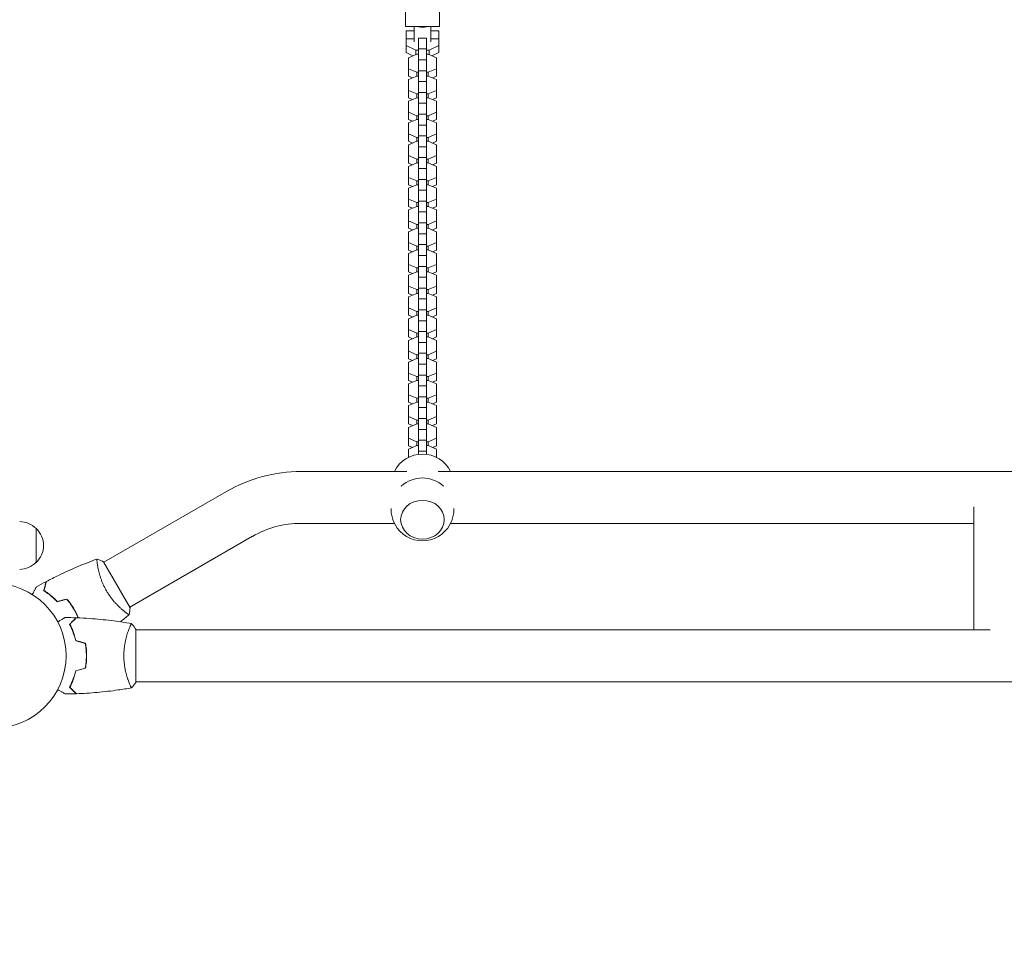
# Model space of a CAD drawing. Units: millimetres. Extents: x -4652 to 2316, y -4363 to 2633.
# Drawn here: x -2145 to -1424, y -203 to 466 of the extents above; entities that cross this region are included whole.
import ezdxf

# ---------------------------------------------------------------- set-up
doc = ezdxf.new("R2010")
doc.units = ezdxf.units.MM
doc.header["$LTSCALE"] = 20
doc.linetypes.add('HIDDEN', pattern=[9.525, 6.35, -3.175])
doc.layers.add('2d', color=230, linetype='Continuous')
doc.layers.add('EN-Free_Space_Hatch', color=10, linetype='HIDDEN')

msp = doc.modelspace()

# ---------------------------------------------------------------- hatches: boundary and pattern name
at = {"layer": 'EN-Free_Space_Hatch'}
h = msp.add_hatch(dxfattribs=at)
h.set_pattern_fill('ANSI31', color=256, scale=100)
h.paths.add_polyline_path([(1382.54, -25, 0.414214), (382.54, 975, 0.414214), (-617.46, -25), (-617.46, -2388, 0.432225), (382.54, -3363, 0.432225), (1382.54, -2388)])
h.paths.add_polyline_path([(-3378.02, -154.72, 1), (-2378.02, -154.72, 1)])

# ---------------------------------------------------------------- linework, layer by layer
at = {"layer": '2d', "lineweight": 0}
for p, q in [((-1862.5, 461), (-1862.5, 477.4)), ((-1837.5, 477.4), (-1837.5, 461)), ((-1837.5, 461), (-1862.5, 461)), ((-1862, 457.78), (-1862, 441.92)), ((-1856, 457.78), (-1862, 457.78)), ((-1856, 461), (-1856, 449.8)), ((-1844, 449.8), (-1844, 461)), ((-1838, 457.78), (-1844, 457.78)), ((-1838, 457.78), (-1838, 441.92)), ((-1862, 451.9), (-1856, 451.9)), ((-1862, 447.18), (-1854.97, 443.78)), ((-1853, 452.56), (-1853, 147.57)), ((-1847, 452.56), (-1853, 452.56)), ((-1847, 452.56), (-1847, 147.56)), ((-1845.03, 443.78), (-1838, 447.18)), ((-1844, 451.9), (-1838, 451.9)), ((-1862, 441.92), (-1856.96, 439.49)), ((-1860.2, 438.09), (-1854.22, 440.67)), ((-1854.97, 443.78), (-1854.97, 440.35)), ((-1854.97, 443.78), (-1853, 443.78)), ((-1854.22, 440.67), (-1853, 440.67)), ((-1847, 444.57), (-1853, 444.57)), ((-1847, 443.78), (-1845.03, 443.78)), ((-1847, 440.67), (-1845.77, 440.67)), ((-1845.77, 440.67), (-1839.8, 438.09)), ((-1845.03, 443.78), (-1845.03, 440.35)), ((-1843.04, 439.49), (-1838, 441.92)), ((-1860.2, 424.69), (-1860.2, 438.09)), ((-1847, 436.63), (-1853, 436.63)), ((-1839.8, 424.69), (-1839.8, 438.09)), ((-1854.22, 427.54), (-1860.2, 430.11)), ((-1853, 427.54), (-1854.22, 427.54)), ((-1854.22, 424.74), (-1854.22, 427.54)), ((-1847, 428.64), (-1853, 428.64)), ((-1845.77, 427.54), (-1847, 427.54)), ((-1839.8, 430.11), (-1845.77, 427.54)), ((-1845.77, 424.74), (-1845.77, 427.54)), ((-1860.2, 422.16), (-1854.22, 424.74)), ((-1857.26, 423.43), (-1860.2, 424.69)), ((-1860.2, 408.76), (-1860.2, 422.16)), ((-1854.22, 424.74), (-1853, 424.74)), ((-1847, 420.7), (-1853, 420.7)), ((-1847, 424.74), (-1845.77, 424.74)), ((-1845.77, 424.74), (-1839.8, 422.16)), ((-1839.8, 424.69), (-1842.73, 423.43)), ((-1839.8, 408.76), (-1839.8, 422.16)), ((-1854.22, 411.61), (-1860.2, 414.18)), ((-1853, 411.61), (-1854.22, 411.61)), ((-1854.22, 408.81), (-1854.22, 411.61)), ((-1847, 412.71), (-1853, 412.71)), ((-1845.77, 411.61), (-1847, 411.61)), ((-1839.8, 414.18), (-1845.77, 411.61)), ((-1845.77, 408.81), (-1845.77, 411.61)), ((-1860.2, 406.24), (-1854.22, 408.81)), ((-1857.26, 407.5), (-1860.2, 408.76)), ((-1860.2, 392.83), (-1860.2, 406.24)), ((-1854.22, 408.81), (-1853, 408.81)), ((-1847, 404.77), (-1853, 404.77)), ((-1847, 408.81), (-1845.77, 408.81)), ((-1845.77, 408.81), (-1839.8, 406.24)), ((-1839.8, 408.76), (-1842.73, 407.5)), ((-1839.8, 392.83), (-1839.8, 406.24)), ((-1854.22, 395.68), (-1860.2, 398.25)), ((-1847, 396.78), (-1853, 396.78)), ((-1839.8, 398.25), (-1845.77, 395.68)), ((-1860.2, 390.31), (-1854.22, 392.88)), ((-1857.26, 391.57), (-1860.2, 392.83)), ((-1860.2, 376.91), (-1860.2, 390.31)), ((-1853, 395.68), (-1854.22, 395.68)), ((-1854.22, 392.88), (-1854.22, 395.68)), ((-1854.22, 392.88), (-1853, 392.88)), ((-1845.77, 395.68), (-1847, 395.68)), ((-1847, 392.88), (-1845.77, 392.88)), ((-1845.77, 392.88), (-1845.77, 395.68)), ((-1845.77, 392.88), (-1839.8, 390.31)), ((-1839.8, 392.83), (-1842.73, 391.57)), ((-1839.8, 376.91), (-1839.8, 390.31)), ((-1854.22, 379.75), (-1860.2, 382.32)), ((-1847, 388.84), (-1853, 388.84)), ((-1839.8, 382.32), (-1845.77, 379.75)), ((-1860.2, 374.38), (-1854.22, 376.95)), ((-1857.26, 375.64), (-1860.2, 376.91)), ((-1853, 379.75), (-1854.22, 379.75)), ((-1854.22, 376.95), (-1854.22, 379.75)), ((-1854.22, 376.95), (-1853, 376.95)), ((-1847, 380.86), (-1853, 380.86)), ((-1845.77, 379.75), (-1847, 379.75)), ((-1847, 376.95), (-1845.77, 376.95)), ((-1845.77, 376.95), (-1845.77, 379.75)), ((-1845.77, 376.95), (-1839.8, 374.38)), ((-1839.8, 376.91), (-1842.73, 375.64)), ((-1860.2, 360.98), (-1860.2, 374.38)), ((-1847, 372.91), (-1853, 372.91)), ((-1839.8, 360.98), (-1839.8, 374.38)), ((-1854.22, 363.82), (-1860.2, 366.39)), ((-1860.2, 358.45), (-1854.22, 361.02)), ((-1857.26, 359.71), (-1860.2, 360.98)), ((-1853, 363.82), (-1854.22, 363.82)), ((-1854.22, 361.02), (-1854.22, 363.82)), ((-1854.22, 361.02), (-1853, 361.02)), ((-1847, 364.93), (-1853, 364.93)), ((-1845.77, 363.82), (-1847, 363.82)), ((-1847, 361.02), (-1845.77, 361.02)), ((-1839.8, 366.39), (-1845.77, 363.82)), ((-1845.77, 361.02), (-1845.77, 363.82)), ((-1845.77, 361.02), (-1839.8, 358.45)), ((-1839.8, 360.98), (-1842.73, 359.71)), ((-1860.2, 345.05), (-1860.2, 358.45)), ((-1847, 356.98), (-1853, 356.98)), ((-1839.8, 345.05), (-1839.8, 358.45)), ((-1854.22, 347.89), (-1860.2, 350.46)), ((-1853, 347.89), (-1854.22, 347.89)), ((-1854.22, 345.09), (-1854.22, 347.89)), ((-1847, 349), (-1853, 349)), ((-1845.77, 347.89), (-1847, 347.89)), ((-1839.8, 350.46), (-1845.77, 347.89)), ((-1845.77, 345.09), (-1845.77, 347.89)), ((-1860.2, 342.52), (-1854.22, 345.09)), ((-1857.26, 343.78), (-1860.2, 345.05)), ((-1860.2, 329.12), (-1860.2, 342.52)), ((-1854.22, 345.09), (-1853, 345.09)), ((-1847, 341.05), (-1853, 341.05)), ((-1847, 345.09), (-1845.77, 345.09)), ((-1845.77, 345.09), (-1839.8, 342.52)), ((-1839.8, 345.05), (-1842.73, 343.78)), ((-1839.8, 329.12), (-1839.8, 342.52)), ((-1854.22, 331.96), (-1860.2, 334.53)), ((-1853, 331.96), (-1854.22, 331.96)), ((-1854.22, 329.16), (-1854.22, 331.96)), ((-1847, 333.07), (-1853, 333.07)), ((-1845.77, 331.96), (-1847, 331.96)), ((-1839.8, 334.53), (-1845.77, 331.96)), ((-1845.77, 329.16), (-1845.77, 331.96)), ((-1860.2, 326.59), (-1854.22, 329.16)), ((-1857.26, 327.86), (-1860.2, 329.12)), ((-1860.2, 313.19), (-1860.2, 326.59)), ((-1854.22, 329.16), (-1853, 329.16)), ((-1847, 325.13), (-1853, 325.13)), ((-1847, 329.16), (-1845.77, 329.16)), ((-1845.77, 329.16), (-1839.8, 326.59)), ((-1839.8, 329.12), (-1842.73, 327.86)), ((-1839.8, 313.19), (-1839.8, 326.59)), ((-1854.22, 316.03), (-1860.2, 318.61)), ((-1839.8, 318.61), (-1845.77, 316.03)), ((-1860.2, 310.66), (-1854.22, 313.23)), ((-1857.26, 311.93), (-1860.2, 313.19)), ((-1860.2, 297.26), (-1860.2, 310.66)), ((-1853, 316.03), (-1854.22, 316.03)), ((-1854.22, 313.23), (-1854.22, 316.03)), ((-1854.22, 313.23), (-1853, 313.23)), ((-1847, 317.14), (-1853, 317.14)), ((-1845.77, 316.03), (-1847, 316.03)), ((-1847, 313.23), (-1845.77, 313.23)), ((-1845.77, 313.23), (-1845.77, 316.03)), ((-1845.77, 313.23), (-1839.8, 310.66)), ((-1839.8, 313.19), (-1842.73, 311.93)), ((-1839.8, 297.26), (-1839.8, 310.66)), ((-1847, 309.2), (-1853, 309.2)), ((-1854.22, 300.1), (-1860.2, 302.68)), ((-1860.2, 294.73), (-1854.22, 297.31)), ((-1857.26, 296), (-1860.2, 297.26)), ((-1853, 300.1), (-1854.22, 300.1)), ((-1854.22, 297.31), (-1854.22, 300.1)), ((-1854.22, 297.31), (-1853, 297.31)), ((-1847, 301.21), (-1853, 301.21)), ((-1845.77, 300.1), (-1847, 300.1)), ((-1847, 297.31), (-1845.77, 297.31)), ((-1839.8, 302.68), (-1845.77, 300.1)), ((-1845.77, 297.31), (-1845.77, 300.1)), ((-1845.77, 297.31), (-1839.8, 294.73)), ((-1839.8, 297.26), (-1842.73, 296)), ((-1860.2, 281.33), (-1860.2, 294.73)), ((-1847, 293.27), (-1853, 293.27)), ((-1839.8, 281.33), (-1839.8, 294.73)), ((-1854.22, 284.18), (-1860.2, 286.75)), ((-1860.2, 278.8), (-1854.22, 281.38)), ((-1857.26, 280.07), (-1860.2, 281.33)), ((-1853, 284.18), (-1854.22, 284.18)), ((-1854.22, 281.38), (-1854.22, 284.18)), ((-1854.22, 281.38), (-1853, 281.38)), ((-1847, 285.28), (-1853, 285.28)), ((-1845.77, 284.18), (-1847, 284.18)), ((-1847, 281.38), (-1845.77, 281.38)), ((-1839.8, 286.75), (-1845.77, 284.18)), ((-1845.77, 281.38), (-1845.77, 284.18)), ((-1845.77, 281.38), (-1839.8, 278.8)), ((-1839.8, 281.33), (-1842.73, 280.07)), ((-1860.2, 265.4), (-1860.2, 278.8)), ((-1847, 277.34), (-1853, 277.34)), ((-1839.8, 265.4), (-1839.8, 278.8)), ((-1854.22, 268.25), (-1860.2, 270.82)), ((-1853, 268.25), (-1854.22, 268.25)), ((-1854.22, 265.45), (-1854.22, 268.25)), ((-1847, 269.35), (-1853, 269.35)), ((-1845.77, 268.25), (-1847, 268.25)), ((-1839.8, 270.82), (-1845.77, 268.25)), ((-1845.77, 265.45), (-1845.77, 268.25)), ((-1860.2, 262.88), (-1854.22, 265.45)), ((-1857.26, 264.14), (-1860.2, 265.4)), ((-1860.2, 249.47), (-1860.2, 262.88)), ((-1854.22, 265.45), (-1853, 265.45)), ((-1847, 261.41), (-1853, 261.41)), ((-1847, 265.45), (-1845.77, 265.45)), ((-1845.77, 265.45), (-1839.8, 262.88)), ((-1839.8, 265.4), (-1842.73, 264.14)), ((-1839.8, 249.47), (-1839.8, 262.88)), ((-1854.22, 252.32), (-1860.2, 254.89)), ((-1847, 253.42), (-1853, 253.42)), ((-1839.8, 254.89), (-1845.77, 252.32)), ((-1860.2, 246.95), (-1854.22, 249.52)), ((-1857.26, 248.21), (-1860.2, 249.47)), ((-1860.2, 233.55), (-1860.2, 246.95)), ((-1853, 252.32), (-1854.22, 252.32)), ((-1854.22, 249.52), (-1854.22, 252.32)), ((-1854.22, 249.52), (-1853, 249.52)), ((-1847, 245.48), (-1853, 245.48)), ((-1845.77, 252.32), (-1847, 252.32)), ((-1847, 249.52), (-1845.77, 249.52)), ((-1845.77, 249.52), (-1845.77, 252.32)), ((-1845.77, 249.52), (-1839.8, 246.95)), ((-1839.8, 249.47), (-1842.73, 248.21)), ((-1839.8, 233.55), (-1839.8, 246.95)), ((-1854.22, 236.39), (-1860.2, 238.96)), ((-1839.8, 238.96), (-1845.77, 236.39)), ((-1860.2, 231.02), (-1854.22, 233.59)), ((-1857.26, 232.28), (-1860.2, 233.55)), ((-1860.2, 217.62), (-1860.2, 231.02)), ((-1853, 236.39), (-1854.22, 236.39)), ((-1854.22, 233.59), (-1854.22, 236.39)), ((-1854.22, 233.59), (-1853, 233.59)), ((-1847, 237.5), (-1853, 237.5)), ((-1845.77, 236.39), (-1847, 236.39)), ((-1847, 233.59), (-1845.77, 233.59)), ((-1845.77, 233.59), (-1845.77, 236.39)), ((-1845.77, 233.59), (-1839.8, 231.02)), ((-1839.8, 233.55), (-1842.73, 232.28)), ((-1839.8, 217.62), (-1839.8, 231.02)), ((-1847, 229.55), (-1853, 229.55)), ((-1854.22, 220.46), (-1860.2, 223.03)), ((-1860.2, 215.09), (-1854.22, 217.66)), ((-1857.26, 216.35), (-1860.2, 217.62)), ((-1853, 220.46), (-1854.22, 220.46)), ((-1854.22, 217.66), (-1854.22, 220.46)), ((-1854.22, 217.66), (-1853, 217.66)), ((-1847, 221.57), (-1853, 221.57)), ((-1845.77, 220.46), (-1847, 220.46)), ((-1847, 217.66), (-1845.77, 217.66)), ((-1839.8, 223.03), (-1845.77, 220.46)), ((-1845.77, 217.66), (-1845.77, 220.46)), ((-1845.77, 217.66), (-1839.8, 215.09)), ((-1839.8, 217.62), (-1842.73, 216.35)), ((-1860.2, 201.69), (-1860.2, 215.09)), ((-1847, 213.62), (-1853, 213.62)), ((-1839.8, 201.69), (-1839.8, 215.09)), ((-1854.22, 204.53), (-1860.2, 207.1)), ((-1853, 204.53), (-1854.22, 204.53)), ((-1854.22, 201.73), (-1854.22, 204.53)), ((-1847, 205.64), (-1853, 205.64)), ((-1845.77, 204.53), (-1847, 204.53)), ((-1839.8, 207.1), (-1845.77, 204.53)), ((-1845.77, 201.73), (-1845.77, 204.53)), ((-1860.2, 199.16), (-1854.22, 201.73)), ((-1857.26, 200.42), (-1860.2, 201.69)), ((-1860.2, 185.76), (-1860.2, 199.16)), ((-1854.22, 201.73), (-1853, 201.73)), ((-1847, 197.69), (-1853, 197.69)), ((-1847, 201.73), (-1845.77, 201.73)), ((-1845.77, 201.73), (-1839.8, 199.16)), ((-1839.8, 201.69), (-1842.73, 200.42)), ((-1839.8, 185.76), (-1839.8, 199.16)), ((-1854.22, 188.6), (-1860.2, 191.17)), ((-1853, 188.6), (-1854.22, 188.6)), ((-1854.22, 185.8), (-1854.22, 188.6)), ((-1847, 189.71), (-1853, 189.71)), ((-1845.77, 188.6), (-1847, 188.6)), ((-1839.8, 191.17), (-1845.77, 188.6)), ((-1845.77, 185.8), (-1845.77, 188.6)), ((-1860.2, 183.23), (-1854.22, 185.8)), ((-1857.26, 184.5), (-1860.2, 185.76)), ((-1860.2, 169.83), (-1860.2, 183.23)), ((-1854.22, 185.8), (-1853, 185.8)), ((-1847, 181.77), (-1853, 181.77)), ((-1847, 185.8), (-1845.77, 185.8)), ((-1845.77, 185.8), (-1839.8, 183.23)), ((-1839.8, 185.76), (-1842.73, 184.5)), ((-1839.8, 169.83), (-1839.8, 183.23)), ((-1854.22, 172.67), (-1860.2, 175.25)), ((-1847, 173.78), (-1853, 173.78)), ((-1839.8, 175.25), (-1845.77, 172.67)), ((-1860.2, 167.3), (-1854.22, 169.87)), ((-1857.26, 168.57), (-1860.2, 169.83)), ((-1860.2, 153.9), (-1860.2, 167.3)), ((-1853, 172.67), (-1854.22, 172.67)), ((-1854.22, 169.87), (-1854.22, 172.67)), ((-1854.22, 169.87), (-1853, 169.87)), ((-1845.77, 172.67), (-1847, 172.67)), ((-1847, 169.87), (-1845.77, 169.87)), ((-1845.77, 169.87), (-1845.77, 172.67)), ((-1845.77, 169.87), (-1839.8, 167.3)), ((-1839.8, 169.83), (-1842.73, 168.57)), ((-1839.8, 153.9), (-1839.8, 167.3)), ((-1854.22, 156.74), (-1860.2, 159.32)), ((-1847, 165.84), (-1853, 165.84)), ((-1839.8, 159.32), (-1845.77, 156.74)), ((-1860.2, 151.37), (-1854.22, 153.95)), ((-1857.26, 152.64), (-1860.2, 153.9)), ((-1853, 156.74), (-1854.22, 156.74)), ((-1854.22, 153.95), (-1854.22, 156.74)), ((-1854.22, 153.95), (-1853, 153.95)), ((-1847, 157.85), (-1853, 157.85)), ((-1845.77, 156.74), (-1847, 156.74)), ((-1847, 153.95), (-1845.77, 153.95)), ((-1845.77, 153.95), (-1845.77, 156.74)), ((-1845.77, 153.95), (-1839.8, 151.37)), ((-1839.8, 153.9), (-1842.73, 152.64)), ((-1860.2, 145.38), (-1860.2, 151.37)), ((-1847, 149.91), (-1853, 149.91)), ((-1839.8, 151.37), (-1839.8, 145.37)), ((-1938.97, 135), (-1861.45, 135)), ((-1838.55, 135), (-1093.45, 135)), ((-1993.47, 120.4), (-2083.43, 68.45)), ((-1446.3, 109.15), (-1446.3, 19)), ((-1938.97, 97), (-1870.6, 97)), ((-1829.4, 97), (-1446.3, 97)), ((-2133, 93.3), (-2133, 68.3)), ((-1974.47, 87.49), (-2064.43, 35.55)), ((-2064.18, 35.11), (-2083.68, 68.89)), ((-2068.93, 32.95), (-2068.93, 32.95)), ((-2060, -19.5), (-2060, 19.5)), ((-1434.15, 19), (-2060, 19)), ((-2065.19, -19), (-2065.19, -19)), ((-104, -19), (-2060, -19))]:
    msp.add_line(p, q, dxfattribs=at)
msp.add_circle((-2164, 0), 53, dxfattribs=at)
for centre, radius, start, end in [((-1850, 124.76), 23, 26.43209, 153.56791), ((-1938.97, 26), 109, 90, 120), ((-1850, 107.24), 23, 47.65311, 132.34689), ((-1850, 107.24), 23, 178.69249, 1.30753), ((-2145.19, 81.3), 17, 44.1865, 89.3587), ((-1938.97, 26), 71, 90, 120), ((-2144.52, 80.8), 17, 312.66793, 47.33207), ((-2145.19, 80.3), 17, 270.6413, 315.8135)]:
    msp.add_arc(centre, radius, start, end, dxfattribs=at)
at = {"layer": '2d', "lineweight": 0, "extrusion": (0, 0, -1)}
for start_param, end_param in [(-1.571882, -1.570796), (-1.570796, -1.569711)]:
    msp.add_ellipse((-1850, 118.39), major_axis=(18.26, 0), ratio=0.890208, start_param=start_param, end_param=end_param, dxfattribs=at)
at = {"layer": '2d', "lineweight": 0}
msp.add_ellipse((-1850, 99.65), major_axis=(-16, 0), ratio=0.890208, dxfattribs=at)
for points, knots in [([(-1850, 460.44), (-1850.32, 460.44), (-1850.65, 460.46), (-1851.3, 460.53), (-1851.62, 460.59), (-1852.23, 460.72), (-1852.53, 460.8), (-1852.92, 460.92), (-1853.04, 460.96), (-1853.16, 461)], [0, 0, 0, 0, 0.962288, 0.962288, 1.924576, 1.924576, 2.886864, 2.886864, 3.336746, 3.336746, 3.336746, 3.336746]), ([(-1846.83, 461), (-1846.95, 460.96), (-1847.07, 460.92), (-1847.47, 460.8), (-1847.76, 460.72), (-1848.37, 460.59), (-1848.7, 460.53), (-1849.35, 460.46), (-1849.68, 460.44), (-1850, 460.44)], [27.414498, 27.414498, 27.414498, 27.414498, 27.86438, 27.86438, 28.826668, 28.826668, 29.788956, 29.788956, 30.751244, 30.751244, 30.751244, 30.751244]), ([(-2125.46, 54.38), (-2122.53, 55.93), (-2119.57, 57.42), (-2111.94, 61.13), (-2107.21, 63.28), (-2097.79, 67.26), (-2093.09, 69.11), (-2088.34, 70.83)], [0, 0, 0, 0, 10.001335, 10.001335, 25.652861, 25.652861, 40.904303, 40.904303, 40.904303, 40.904303]), ([(-2081.49, 47.64), (-2081.93, 48.38), (-2082.33, 49.14), (-2083.1, 50.65), (-2083.46, 51.4), (-2083.97, 52.54), (-2084.14, 52.92), (-2084.45, 53.68), (-2084.61, 54.06), (-2085.05, 55.19), (-2085.32, 55.93), (-2085.82, 57.38), (-2086.05, 58.09), (-2086.47, 59.48), (-2086.66, 60.17), (-2087.18, 62.14), (-2087.45, 63.36), (-2087.78, 65.03), (-2087.88, 65.56), (-2088.04, 66.55), (-2088.11, 67.01), (-2088.29, 68.28), (-2088.37, 68.99), (-2088.42, 69.82), (-2088.43, 70.05), (-2088.43, 70.43), (-2088.42, 70.57), (-2088.4, 70.72), (-2088.39, 70.76), (-2088.36, 70.81), (-2088.35, 70.83), (-2088.3, 70.84), (-2088.28, 70.85), (-2088.28, 70.85), (-2088.28, 70.85), (-2088.28, 70.85)], [0.16356818, 0.16356818, 0.16356818, 0.16356818, 0.1661247, 0.1661247, 0.16868122, 0.16868122, 0.16995948, 0.16995948, 0.17123774, 0.17123774, 0.17379425, 0.17379425, 0.17635077, 0.17635077, 0.17890729, 0.17890729, 0.18402032, 0.18402032, 0.18657684, 0.18657684, 0.18913336, 0.18913336, 0.19424639, 0.19424639, 0.19680291, 0.19680291, 0.19935943, 0.19935943, 0.20063769, 0.20063769, 0.20191595, 0.20191595, 0.20447247, 0.20447247, 0.20490292, 0.20490292, 0.20490292, 0.20490292]), ([(-2088.28, 70.85), (-2086.99, 70.39), (-2085.63, 69.83), (-2084.1, 69.1), (-2083.89, 68.99), (-2083.68, 68.89)], [0, 0, 0, 0, 4.405135, 4.405135, 5.108724, 5.108724, 5.108724, 5.108724]), ([(-2127.45, 47.71), (-2127.25, 48.46), (-2127.06, 49.16), (-2126.72, 50.45), (-2126.56, 51.04), (-2126.35, 51.83), (-2126.28, 52.08), (-2126.16, 52.54), (-2126.1, 52.75), (-2125.95, 53.33), (-2125.87, 53.63), (-2125.78, 53.94), (-2125.76, 54.02), (-2125.74, 54.11), (-2125.73, 54.13), (-2125.72, 54.16), (-2125.72, 54.17), (-2125.71, 54.2), (-2125.71, 54.22), (-2125.7, 54.24), (-2125.7, 54.24), (-2125.7, 54.25), (-2125.7, 54.25), (-2125.7, 54.25)], [0, 0, 0, 0, 0.0035063, 0.0035063, 0.0070126, 0.0070126, 0.00876575, 0.00876575, 0.0105189, 0.0105189, 0.0140252, 0.0140252, 0.01577835, 0.01577835, 0.01665493, 0.01665493, 0.0175315, 0.0175315, 0.02103781, 0.02103781, 0.02454411, 0.02454411, 0.0274484, 0.0274484, 0.0274484, 0.0274484]), ([(-2127.22, 47.8), (-2127.02, 48.55), (-2126.83, 49.25), (-2126.48, 50.54), (-2126.33, 51.14), (-2126.11, 51.93), (-2126.05, 52.18), (-2125.92, 52.64), (-2125.86, 52.86), (-2125.71, 53.44), (-2125.63, 53.74), (-2125.54, 54.06), (-2125.52, 54.14), (-2125.49, 54.26), (-2125.48, 54.29), (-2125.47, 54.33), (-2125.47, 54.34), (-2125.46, 54.36), (-2125.46, 54.37), (-2125.46, 54.38), (-2125.46, 54.38), (-2125.46, 54.38)], [0, 0, 0, 0, 0.00350666, 0.00350666, 0.00701332, 0.00701332, 0.00876665, 0.00876665, 0.01051997, 0.01051997, 0.01402663, 0.01402663, 0.01577996, 0.01577996, 0.01753329, 0.01753329, 0.02103995, 0.02103995, 0.02454661, 0.02454661, 0.02744921, 0.02744921, 0.02744921, 0.02744921]), ([(-2135.85, 44.9), (-2135.75, 45.08), (-2135.65, 45.25), (-2135.13, 46.15), (-2134.73, 46.83), (-2134.2, 47.77), (-2134.03, 48.06), (-2133.71, 48.61), (-2133.56, 48.86), (-2133.3, 49.32), (-2133.18, 49.52), (-2132.98, 49.87), (-2132.9, 50.02), (-2132.77, 50.24), (-2132.72, 50.32), (-2132.68, 50.39), (-2132.68, 50.4), (-2132.67, 50.41), (-2132.67, 50.41), (-2132.66, 50.43), (-2132.65, 50.44), (-2132.64, 50.45), (-2132.64, 50.46), (-2132.64, 50.46)], [0.00292306, 0.00292306, 0.00292306, 0.00292306, 0.00379004, 0.00379004, 0.00758008, 0.00758008, 0.0094751, 0.0094751, 0.01137012, 0.01137012, 0.01326514, 0.01326514, 0.01516016, 0.01516016, 0.01705518, 0.01705518, 0.01800269, 0.01800269, 0.0189502, 0.0189502, 0.02274024, 0.02274024, 0.02935902, 0.02935902, 0.02935902, 0.02935902]), ([(-2117.5, 39.46), (-2118.37, 40.4), (-2119.23, 41.26), (-2120.95, 42.85), (-2121.8, 43.59), (-2123.07, 44.61), (-2123.48, 44.94), (-2124.32, 45.57), (-2124.73, 45.87), (-2125.94, 46.73), (-2126.72, 47.25), (-2127.45, 47.71)], [0, 0, 0, 0, 0.00404294, 0.00404294, 0.00808588, 0.00808588, 0.01010735, 0.01010735, 0.01212882, 0.01212882, 0.01617176, 0.01617176, 0.01617176, 0.01617176]), ([(-2117.44, 39.69), (-2118.29, 40.6), (-2119.14, 41.45), (-2120.83, 43.01), (-2121.67, 43.74), (-2123.32, 45.08), (-2124.14, 45.7), (-2125.74, 46.83), (-2126.5, 47.34), (-2127.22, 47.8)], [0, 0, 0, 0, 0.00398181, 0.00398181, 0.00796362, 0.00796362, 0.01194542, 0.01194542, 0.01592723, 0.01592723, 0.01592723, 0.01592723]), ([(-2064.78, 30.15), (-2064.78, 30.15), (-2064.78, 30.15), (-2064.78, 30.15), (-2064.8, 30.13), (-2064.84, 30.1), (-2064.86, 30.1), (-2064.92, 30.1), (-2064.96, 30.11), (-2065.2, 30.21), (-2065.54, 30.4), (-2066.22, 30.86), (-2066.48, 31.04), (-2067.06, 31.47), (-2067.37, 31.71), (-2068.39, 32.5), (-2069.17, 33.14), (-2070.23, 34.07), (-2070.45, 34.27), (-2070.9, 34.67), (-2071.12, 34.87), (-2071.81, 35.51), (-2072.28, 35.96), (-2073.23, 36.91), (-2073.72, 37.4), (-2074.46, 38.19), (-2074.71, 38.47), (-2075.22, 39.02), (-2075.47, 39.31), (-2076.73, 40.76), (-2077.73, 42), (-2079.2, 44.02), (-2079.68, 44.72), (-2080.61, 46.16), (-2081.06, 46.89), (-2081.49, 47.64)], [0.12220864, 0.12220864, 0.12220864, 0.12220864, 0.12268837, 0.12268837, 0.12524335, 0.12524335, 0.12652085, 0.12652085, 0.12779834, 0.12779834, 0.13290832, 0.13290832, 0.13546331, 0.13546331, 0.1380183, 0.1380183, 0.14312827, 0.14312827, 0.14440577, 0.14440577, 0.14568326, 0.14568326, 0.14823825, 0.14823825, 0.15079324, 0.15079324, 0.15207073, 0.15207073, 0.15334823, 0.15334823, 0.15845821, 0.15845821, 0.16101319, 0.16101319, 0.16356818, 0.16356818, 0.16356818, 0.16356818]), ([(-2105.25, 33.92), (-2106.02, 35.26), (-2106.85, 36.55), (-2108.17, 38.41), (-2108.62, 39.01), (-2109.55, 40.2), (-2110.02, 40.78), (-2110.5, 41.34)], [0.009233803, 0.009233803, 0.009233803, 0.009233803, 0.013850802, 0.013850802, 0.016159301, 0.016159301, 0.0184678, 0.0184678, 0.0184678, 0.0184678]), ([(-2105.08, 34.02), (-2105.86, 35.39), (-2106.71, 36.7), (-2108.05, 38.59), (-2108.52, 39.21), (-2109.46, 40.41), (-2109.94, 41), (-2110.43, 41.57)], [0.009405818, 0.009405818, 0.009405818, 0.009405818, 0.01410835, 0.01410835, 0.016459616, 0.016459616, 0.018810883, 0.018810883, 0.018810883, 0.018810883]), ([(-2102.25, 27.78), (-2102.53, 28.46), (-2102.82, 29.14), (-2103.44, 30.5), (-2103.78, 31.19), (-2104.49, 32.56), (-2104.86, 33.25), (-2105.25, 33.92)], [0.002346826, 0.002346826, 0.002346826, 0.002346826, 0.004616902, 0.004616902, 0.006925353, 0.006925353, 0.009233803, 0.009233803, 0.009233803, 0.009233803]), ([(-2102.03, 27.77), (-2102.31, 28.46), (-2102.6, 29.15), (-2103.24, 30.54), (-2103.58, 31.24), (-2104.3, 32.64), (-2104.68, 33.34), (-2105.08, 34.02)], [0.002396908, 0.002396908, 0.002396908, 0.002396908, 0.004702909, 0.004702909, 0.007054363, 0.007054363, 0.009405818, 0.009405818, 0.009405818, 0.009405818]), ([(-2117.17, 24.81), (-2116.99, 24.91), (-2116.82, 25.01), (-2115.92, 25.53), (-2115.24, 25.93), (-2114.31, 26.46), (-2114.01, 26.63), (-2113.46, 26.95), (-2113.21, 27.1), (-2112.76, 27.36), (-2112.55, 27.48), (-2112.2, 27.68), (-2112.06, 27.76), (-2111.83, 27.89), (-2111.75, 27.94), (-2111.68, 27.98), (-2111.67, 27.98), (-2111.67, 27.99), (-2111.66, 27.99), (-2111.64, 28), (-2111.64, 28.01), (-2111.62, 28.01), (-2111.61, 28.02), (-2111.61, 28.02)], [0.00292306, 0.00292306, 0.00292306, 0.00292306, 0.00379004, 0.00379004, 0.00758008, 0.00758008, 0.0094751, 0.0094751, 0.01137012, 0.01137012, 0.01326514, 0.01326514, 0.01516016, 0.01516016, 0.01705518, 0.01705518, 0.01800269, 0.01800269, 0.0189502, 0.0189502, 0.02274024, 0.02274024, 0.02935902, 0.02935902, 0.02935902, 0.02935902]), ([(-2108.49, 23.04), (-2107.94, 23.59), (-2107.43, 24.1), (-2106.49, 25.05), (-2106.06, 25.48), (-2105.48, 26.06), (-2105.3, 26.24), (-2104.96, 26.58), (-2104.8, 26.73), (-2104.38, 27.15), (-2104.16, 27.37), (-2103.93, 27.6), (-2103.87, 27.66), (-2103.81, 27.73), (-2103.79, 27.74), (-2103.77, 27.77), (-2103.76, 27.77), (-2103.74, 27.8), (-2103.73, 27.81), (-2103.71, 27.82), (-2103.71, 27.83), (-2103.7, 27.83), (-2103.7, 27.83), (-2103.7, 27.83)], [0, 0, 0, 0, 0.0035063, 0.0035063, 0.0070126, 0.0070126, 0.00876575, 0.00876575, 0.0105189, 0.0105189, 0.0140252, 0.0140252, 0.01577835, 0.01577835, 0.01665493, 0.01665493, 0.0175315, 0.0175315, 0.02103781, 0.02103781, 0.02454411, 0.02454411, 0.0274484, 0.0274484, 0.0274484, 0.0274484]), ([(-2104, 10.93), (-2104.28, 12.17), (-2104.6, 13.34), (-2105.29, 15.59), (-2105.66, 16.65), (-2106.24, 18.17), (-2106.44, 18.66), (-2106.85, 19.62), (-2107.05, 20.09), (-2107.67, 21.44), (-2108.09, 22.28), (-2108.49, 23.04)], [0, 0, 0, 0, 0.00404294, 0.00404294, 0.00808588, 0.00808588, 0.01010735, 0.01010735, 0.01212882, 0.01212882, 0.01617176, 0.01617176, 0.01617176, 0.01617176]), ([(-2108.25, 23), (-2107.7, 23.55), (-2107.18, 24.07), (-2106.24, 25.01), (-2105.8, 25.45), (-2105.22, 26.03), (-2105.04, 26.21), (-2104.7, 26.55), (-2104.54, 26.71), (-2104.12, 27.13), (-2103.9, 27.35), (-2103.67, 27.59), (-2103.6, 27.65), (-2103.52, 27.73), (-2103.49, 27.76), (-2103.47, 27.78), (-2103.46, 27.8), (-2103.44, 27.81), (-2103.44, 27.82), (-2103.43, 27.82), (-2103.43, 27.82), (-2103.43, 27.82)], [0, 0, 0, 0, 0.00350666, 0.00350666, 0.00701332, 0.00701332, 0.00876665, 0.00876665, 0.01051997, 0.01051997, 0.01402663, 0.01402663, 0.01577996, 0.01577996, 0.01753329, 0.01753329, 0.02103995, 0.02103995, 0.02454661, 0.02454661, 0.02744921, 0.02744921, 0.02744921, 0.02744921]), ([(-2103.83, 11.09), (-2104.11, 12.31), (-2104.43, 13.46), (-2105.1, 15.66), (-2105.47, 16.71), (-2106.23, 18.7), (-2106.63, 19.65), (-2107.45, 21.43), (-2107.85, 22.25), (-2108.25, 23)], [0, 0, 0, 0, 0.00398181, 0.00398181, 0.00796362, 0.00796362, 0.01194542, 0.01194542, 0.01592723, 0.01592723, 0.01592723, 0.01592723]), ([(-2103.43, 27.82), (-2100.12, 27.7), (-2096.81, 27.52), (-2088.34, 26.91), (-2083.18, 26.41), (-2073.03, 25.14), (-2068.03, 24.39), (-2063.06, 23.51)], [0, 0, 0, 0, 10.001335, 10.001335, 25.652861, 25.652861, 40.904303, 40.904303, 40.904303, 40.904303]), ([(-2068.73, 0), (-2068.73, 0.86), (-2068.71, 1.72), (-2068.62, 3.41), (-2068.55, 4.25), (-2068.42, 5.49), (-2068.38, 5.9), (-2068.27, 6.71), (-2068.21, 7.12), (-2068.03, 8.32), (-2067.9, 9.1), (-2067.6, 10.6), (-2067.45, 11.33), (-2067.11, 12.75), (-2066.94, 13.44), (-2066.4, 15.4), (-2066.03, 16.59), (-2065.48, 18.2), (-2065.3, 18.71), (-2064.94, 19.66), (-2064.78, 20.09), (-2064.29, 21.28), (-2064, 21.93), (-2063.64, 22.68), (-2063.53, 22.88), (-2063.34, 23.21), (-2063.26, 23.33), (-2063.17, 23.44), (-2063.14, 23.47), (-2063.09, 23.51), (-2063.07, 23.51), (-2063.02, 23.5), (-2063, 23.5), (-2063, 23.5), (-2063, 23.5), (-2063, 23.5)], [0.16356818, 0.16356818, 0.16356818, 0.16356818, 0.1661247, 0.1661247, 0.16868122, 0.16868122, 0.16995948, 0.16995948, 0.17123774, 0.17123774, 0.17379425, 0.17379425, 0.17635077, 0.17635077, 0.17890729, 0.17890729, 0.18402032, 0.18402032, 0.18657684, 0.18657684, 0.18913336, 0.18913336, 0.19424639, 0.19424639, 0.19680291, 0.19680291, 0.19935943, 0.19935943, 0.20063769, 0.20063769, 0.20191595, 0.20191595, 0.20447247, 0.20447247, 0.20490292, 0.20490292, 0.20490292, 0.20490292]), ([(-2063, 23.5), (-2062.11, 22.46), (-2061.22, 21.29), (-2060.26, 19.89), (-2060.13, 19.7), (-2060, 19.5)], [0, 0, 0, 0, 4.405135, 4.405135, 5.108724, 5.108724, 5.108724, 5.108724]), ([(-2105.69, 17.27), (-2105.67, 17.18), (-2105.64, 17.09), (-2105.52, 16.57), (-2105.43, 16.14), (-2105.35, 15.72)], [0.003723778, 0.003723778, 0.003723778, 0.003723778, 0.004042939, 0.004042939, 0.005576968, 0.005576968, 0.005576968, 0.005576968]), ([(-2096.16, 0), (-2096.16, 1.55), (-2096.23, 3.08), (-2096.45, 5.35), (-2096.53, 6.1), (-2096.74, 7.59), (-2096.86, 8.33), (-2097, 9.05)], [0.009233803, 0.009233803, 0.009233803, 0.009233803, 0.013850802, 0.013850802, 0.016159301, 0.016159301, 0.0184678, 0.0184678, 0.0184678, 0.0184678]), ([(-2095.96, 0), (-2095.96, 1.58), (-2096.04, 3.13), (-2096.26, 5.44), (-2096.35, 6.21), (-2096.56, 7.73), (-2096.69, 8.48), (-2096.83, 9.21)], [0.009405818, 0.009405818, 0.009405818, 0.009405818, 0.01410835, 0.01410835, 0.016459616, 0.016459616, 0.018810883, 0.018810883, 0.018810883, 0.018810883]), ([(-2097, -9.05), (-2096.73, -7.6), (-2096.52, -6.13), (-2096.31, -3.86), (-2096.25, -3.1), (-2096.18, -1.56), (-2096.16, -0.77), (-2096.16, 0)], [0, 0, 0, 0, 0.004616902, 0.004616902, 0.006925353, 0.006925353, 0.009233803, 0.009233803, 0.009233803, 0.009233803]), ([(-2096.83, -9.21), (-2096.55, -7.74), (-2096.33, -6.24), (-2096.11, -3.93), (-2096.06, -3.16), (-2095.98, -1.59), (-2095.96, -0.79), (-2095.96, 0)], [0, 0, 0, 0, 0.004702909, 0.004702909, 0.007054363, 0.007054363, 0.009405818, 0.009405818, 0.009405818, 0.009405818]), ([(-2063, -23.5), (-2063, -23.5), (-2063, -23.5), (-2063, -23.5), (-2063.02, -23.5), (-2063.07, -23.51), (-2063.09, -23.51), (-2063.14, -23.47), (-2063.17, -23.44), (-2063.34, -23.24), (-2063.53, -22.91), (-2063.89, -22.17), (-2064.02, -21.88), (-2064.31, -21.22), (-2064.47, -20.86), (-2064.95, -19.66), (-2065.3, -18.72), (-2065.76, -17.37), (-2065.85, -17.1), (-2066.04, -16.53), (-2066.13, -16.24), (-2066.4, -15.34), (-2066.58, -14.72), (-2066.94, -13.42), (-2067.11, -12.75), (-2067.36, -11.69), (-2067.44, -11.33), (-2067.6, -10.6), (-2067.68, -10.22), (-2068.05, -8.34), (-2068.29, -6.76), (-2068.55, -4.28), (-2068.62, -3.43), (-2068.71, -1.72), (-2068.73, -0.86), (-2068.73, 0)], [0.12220864, 0.12220864, 0.12220864, 0.12220864, 0.12268837, 0.12268837, 0.12524335, 0.12524335, 0.12652085, 0.12652085, 0.12779834, 0.12779834, 0.13290832, 0.13290832, 0.13546331, 0.13546331, 0.1380183, 0.1380183, 0.14312827, 0.14312827, 0.14440577, 0.14440577, 0.14568326, 0.14568326, 0.14823825, 0.14823825, 0.15079324, 0.15079324, 0.15207073, 0.15207073, 0.15334823, 0.15334823, 0.15845821, 0.15845821, 0.16101319, 0.16101319, 0.16356818, 0.16356818, 0.16356818, 0.16356818]), ([(-2104, -10.93), (-2104.28, -12.17), (-2104.6, -13.34), (-2105.29, -15.59), (-2105.66, -16.65), (-2106.24, -18.17), (-2106.44, -18.66), (-2106.85, -19.62), (-2107.05, -20.09), (-2107.67, -21.44), (-2108.09, -22.28), (-2108.49, -23.04)], [0, 0, 0, 0, 0.00404294, 0.00404294, 0.00808588, 0.00808588, 0.01010735, 0.01010735, 0.01212882, 0.01212882, 0.01617176, 0.01617176, 0.01617176, 0.01617176]), ([(-2103.83, -11.09), (-2104.11, -12.31), (-2104.43, -13.46), (-2105.1, -15.66), (-2105.47, -16.71), (-2106.23, -18.7), (-2106.63, -19.65), (-2107.45, -21.43), (-2107.85, -22.25), (-2108.25, -23)], [0, 0, 0, 0, 0.00398181, 0.00398181, 0.00796362, 0.00796362, 0.01194542, 0.01194542, 0.01592723, 0.01592723, 0.01592723, 0.01592723]), ([(-2111.61, -28.02), (-2111.61, -28.02), (-2111.62, -28.01), (-2111.64, -28.01), (-2111.64, -28), (-2111.66, -27.99), (-2111.67, -27.99), (-2111.68, -27.98), (-2111.69, -27.97), (-2111.77, -27.93), (-2111.85, -27.88), (-2112.2, -27.68), (-2112.56, -27.47), (-2113.25, -27.08), (-2113.5, -26.93), (-2114.05, -26.61), (-2114.34, -26.45), (-2115.26, -25.91), (-2115.94, -25.52), (-2116.83, -25.01), (-2117, -24.91), (-2117.17, -24.81)], [0.03093242, 0.03093242, 0.03093242, 0.03093242, 0.03756195, 0.03756195, 0.04131815, 0.04131815, 0.04225719, 0.04225719, 0.04319624, 0.04319624, 0.04507434, 0.04507434, 0.04883054, 0.04883054, 0.05070863, 0.05070863, 0.05258673, 0.05258673, 0.05634293, 0.05634293, 0.05718798, 0.05718798, 0.05718798, 0.05718798]), ([(-2108.49, -23.04), (-2107.94, -23.59), (-2107.43, -24.1), (-2106.49, -25.05), (-2106.06, -25.48), (-2105.48, -26.06), (-2105.3, -26.24), (-2104.96, -26.58), (-2104.8, -26.73), (-2104.38, -27.15), (-2104.16, -27.37), (-2103.93, -27.6), (-2103.87, -27.66), (-2103.81, -27.73), (-2103.79, -27.74), (-2103.77, -27.77), (-2103.76, -27.77), (-2103.74, -27.8), (-2103.73, -27.81), (-2103.71, -27.82), (-2103.71, -27.83), (-2103.7, -27.83), (-2103.7, -27.83), (-2103.7, -27.83)], [0, 0, 0, 0, 0.0035063, 0.0035063, 0.0070126, 0.0070126, 0.00876575, 0.00876575, 0.0105189, 0.0105189, 0.0140252, 0.0140252, 0.01577835, 0.01577835, 0.01665493, 0.01665493, 0.0175315, 0.0175315, 0.02103781, 0.02103781, 0.02454411, 0.02454411, 0.0274484, 0.0274484, 0.0274484, 0.0274484]), ([(-2108.25, -23), (-2107.7, -23.55), (-2107.18, -24.07), (-2106.24, -25.01), (-2105.8, -25.45), (-2105.22, -26.03), (-2105.04, -26.21), (-2104.7, -26.55), (-2104.54, -26.71), (-2104.12, -27.13), (-2103.9, -27.35), (-2103.67, -27.59), (-2103.6, -27.65), (-2103.52, -27.73), (-2103.49, -27.76), (-2103.47, -27.78), (-2103.46, -27.8), (-2103.44, -27.81), (-2103.44, -27.82), (-2103.43, -27.82), (-2103.43, -27.82), (-2103.43, -27.82)], [0, 0, 0, 0, 0.00350666, 0.00350666, 0.00701332, 0.00701332, 0.00876665, 0.00876665, 0.01051997, 0.01051997, 0.01402663, 0.01402663, 0.01577996, 0.01577996, 0.01753329, 0.01753329, 0.02103995, 0.02103995, 0.02454661, 0.02454661, 0.02744921, 0.02744921, 0.02744921, 0.02744921]), ([(-2063.06, -23.51), (-2066.3, -24.08), (-2069.55, -24.6), (-2077.94, -25.8), (-2083.09, -26.4), (-2093.3, -27.31), (-2098.37, -27.63), (-2103.43, -27.82)], [0.059167, 0.059167, 0.059167, 0.059167, 10.001334, 10.001334, 25.653135, 25.653135, 40.963039, 40.963039, 40.963039, 40.963039])]:
    msp.add_open_spline(points, degree=3, knots=knots, dxfattribs=at)
for points in [[(-2132.64, 50.46), (-2130.34, 51.75), (-2128.03, 53.02), (-2125.7, 54.25)], [(-2110.5, 41.34), (-2112.84, 40.72), (-2115.17, 40.09), (-2117.5, 39.46)], [(-2110.43, 41.57), (-2112.77, 40.94), (-2115.1, 40.31), (-2117.44, 39.69)], [(-2064.83, 30.11), (-2066.95, 28.32), (-2069.1, 26.57), (-2071.28, 24.84)], [(-2064.78, 30.15), (-2064.78, 30.15), (-2064.78, 30.15), (-2064.79, 30.15)], [(-2064.18, 35.11), (-2064.28, 33.42), (-2064.5, 31.71), (-2064.78, 30.15)], [(-2111.61, 28.02), (-2108.98, 27.99), (-2106.34, 27.93), (-2103.7, 27.83)], [(-2105.15, 15.77), (-2105.05, 15.24), (-2104.95, 14.71), (-2104.86, 14.2)], [(-2097, 9.05), (-2099.33, 9.68), (-2101.67, 10.3), (-2104, 10.93)], [(-2096.83, 9.21), (-2099.16, 9.84), (-2101.5, 10.46), (-2103.83, 11.09)], [(-2096.45, 6.94), (-2096.51, 6.9), (-2096.57, 6.86), (-2096.64, 6.82)], [(-2097, -9.05), (-2099.33, -9.68), (-2101.67, -10.3), (-2104, -10.93)], [(-2096.83, -9.21), (-2099.16, -9.84), (-2101.5, -10.46), (-2103.83, -11.09)], [(-2060, -19.5), (-2060.93, -20.92), (-2061.97, -22.29), (-2063, -23.5)], [(-2103.7, -27.83), (-2106.34, -27.93), (-2108.98, -27.99), (-2111.61, -28.02)], [(-2063, -23.5), (-2063, -23.5), (-2063, -23.5), (-2063, -23.5)]]:
    msp.add_open_spline(points, degree=3, dxfattribs=at)

doc.saveas('drawing.dxf')
